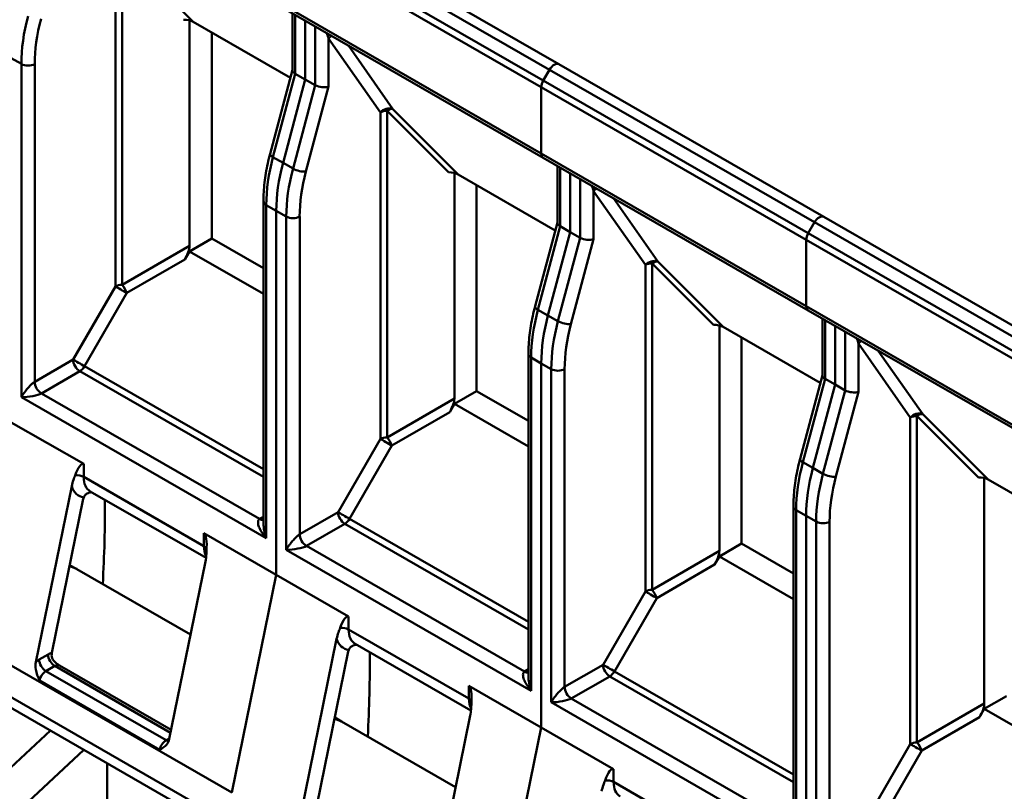
# Model space of a CAD drawing. Units: millimetres. Extents: x 0 to 840, y 0 to 594.
# Drawn here: x 634 to 665, y 305 to 329 of the extents above; entities that cross this region are included whole.
import ezdxf

# ---------------------------------------------------------------- set-up
doc = ezdxf.new("R2010")
doc.units = ezdxf.units.MM
doc.header["$LTSCALE"] = 2
doc.layers.add('Sichtbare Kanten(DIN)', color=7, linetype='Continuous', lineweight=50)
doc.layers.add('Sichtbare tangentiale Kanten(DIN)', color=7, linetype='Continuous', lineweight=50)

msp = doc.modelspace()

# ---------------------------------------------------------------- linework, layer by layer
at = {"layer": 'Sichtbare Kanten(DIN)'}
for p, q in [((650.788, 327.632), (642.374, 332.477)), ((650.29, 324.662), (641.876, 329.508)), ((639.056, 329.027), (639.056, 321.865)), ((639.172, 328.982), (642.261, 327.204)), ((642.327, 327.443), (642.327, 329.248)), ((642.733, 329.014), (642.733, 327.15)), ((642.733, 327.15), (642.733, 329.014)), ((639.763, 322.099), (639.763, 328.642)), ((641.618, 324.792), (642.327, 327.452)), ((650.29, 327.115), (650.489, 327.459)), ((650.489, 327.459), (650.29, 327.115)), ((659.203, 322.786), (650.788, 327.632)), ((642.733, 327.15), (642.027, 324.501)), ((642.027, 324.501), (642.733, 327.15)), ((642.414, 327.333), (642.733, 327.15)), ((643.051, 326.967), (642.733, 327.15)), ((650.228, 326.906), (650.228, 324.8)), ((650.228, 324.8), (650.228, 326.906)), ((658.705, 319.817), (650.29, 324.662)), ((650.741, 322.597), (650.741, 324.403)), ((647.47, 324.182), (647.47, 317.019)), ((647.587, 324.137), (650.675, 322.358)), ((651.147, 324.169), (651.147, 322.304)), ((651.147, 322.304), (651.147, 324.169)), ((648.177, 317.253), (648.177, 323.797)), ((641.407, 313.048), (641.407, 323.285)), ((641.813, 322.98), (641.813, 311.414)), ((641.813, 311.414), (641.813, 322.98)), ((667.617, 317.94), (659.203, 322.786)), ((650.032, 319.947), (650.741, 322.606)), ((650.829, 322.488), (651.147, 322.304)), ((658.705, 322.269), (658.903, 322.613)), ((658.903, 322.613), (658.705, 322.269)), ((639.763, 322.099), (639.056, 321.691)), ((641.407, 321.152), (639.763, 322.099)), ((651.147, 322.304), (650.441, 319.655)), ((650.441, 319.655), (651.147, 322.304)), ((651.465, 322.121), (651.147, 322.304)), ((658.643, 322.06), (658.643, 319.954)), ((658.643, 319.954), (658.643, 322.06)), ((639.056, 321.691), (638.906, 321.432)), ((639.056, 321.691), (641.407, 320.337)), ((667.12, 314.971), (658.705, 319.817)), ((655.885, 319.336), (655.885, 312.174)), ((656.001, 319.291), (659.09, 317.513)), ((659.156, 317.752), (659.156, 319.557)), ((659.562, 319.323), (659.562, 317.459)), ((659.562, 317.459), (659.562, 319.323)), ((656.592, 312.407), (656.592, 318.951)), ((649.822, 308.202), (649.822, 318.44)), ((650.228, 318.134), (650.228, 306.569)), ((650.228, 306.569), (650.228, 318.134)), ((658.447, 315.101), (659.156, 317.76)), ((659.562, 317.459), (658.856, 314.81)), ((658.856, 314.81), (659.562, 317.459)), ((659.244, 317.642), (659.562, 317.459)), ((659.88, 317.276), (659.562, 317.459)), ((648.177, 317.253), (647.47, 316.846)), ((649.822, 316.306), (648.177, 317.253)), ((647.47, 316.846), (647.32, 316.586)), ((647.47, 316.846), (649.822, 315.492)), ((633.399, 316.26), (635.697, 314.937)), ((664.299, 314.49), (664.299, 307.328)), ((664.416, 314.446), (667.504, 312.667)), ((634.174, 308.646), (635.316, 314.231)), ((635.905, 314.068), (639.582, 311.951)), ((634.685, 308.937), (635.685, 313.825)), ((658.237, 303.356), (658.237, 313.594)), ((658.643, 313.289), (658.643, 301.723)), ((658.643, 301.723), (658.643, 313.289)), ((639.515, 312.738), (641.813, 311.414)), ((656.592, 312.407), (655.885, 312)), ((658.237, 311.46), (656.592, 312.407)), ((639.558, 311.788), (638.416, 306.203)), ((655.885, 312), (655.735, 311.74)), ((655.885, 312), (658.237, 310.646)), ((635.256, 311.727), (635.474, 311.601)), ((635.474, 311.601), (639.094, 309.517)), ((641.813, 311.414), (640.399, 304.498)), ((641.813, 311.414), (640.399, 304.498)), ((641.813, 311.414), (644.112, 310.091)), ((631.985, 309.343), (640.399, 304.498)), ((642.588, 303.8), (643.73, 309.386)), ((643.1, 304.092), (644.099, 308.979)), ((644.32, 309.223), (647.996, 307.106)), ((634.927, 308.536), (638.475, 306.492)), ((640.607, 303.035), (632.193, 307.881)), ((647.93, 307.892), (650.228, 306.569)), ((665.007, 307.562), (664.299, 307.155)), ((664.299, 307.155), (664.149, 306.895)), ((664.299, 307.155), (666.651, 305.8)), ((643.67, 306.882), (643.889, 306.756)), ((643.889, 306.756), (647.508, 304.671)), ((647.973, 306.943), (646.831, 301.357)), ((625.833, 298.269), (634.64, 306.471)), ((650.228, 306.569), (648.814, 299.652)), ((650.228, 306.569), (648.814, 299.652)), ((650.228, 306.569), (652.526, 305.245)), ((635.701, 305.861), (626.893, 297.658)), ((636.439, 303.156), (636.439, 305.435))]:
    msp.add_line(p, q, dxfattribs=at)
for centre, major_axis, ratio, start_param, end_param in [((638.866, 328.877), (-0.387, 0), 0.446061, 3.800651, 4.712389), ((642.627, 327.412), (-0.299, 0.039), 0.467685, 0.061172, 0.84657), ((650.639, 327.372), (0.15, 0.26), 0.578093, 0, 1.568863), ((650.639, 327.372), (0.15, 0.26), 0.578093, 0, 1.568863), ((650.44, 327.028), (-0.15, -0.26), 0.578093, 4.710455, 5.495853), ((650.44, 327.028), (0.15, 0.26), 0.578093, 1.568863, 2.354261), ((643.263, 327.046), (-0.299, 0.039), 0.467685, 0.84657, 2.417366), ((645.519, 326.208), (-0.00499, 0.0028), 0.104374, 5.684288, 5.760428), ((645.331, 325.981), (0.213, 0.214), 0.446038, 0.2394, 0.239497), ((650.44, 324.922), (-0.15, -0.26), 0.578093, 5.495853, 6.283185), ((650.44, 324.922), (-0.15, -0.26), 0.578093, 5.495853, 6.283185), ((645.349, 325.016), (-2.495, -4.333), 0.578093, 5.146788, 5.495853), ((645.349, 325.016), (2.495, 4.333), 0.578093, 2.005195, 2.354261), ((647.28, 324.031), (-0.387, 0), 0.446061, 3.800651, 4.712389), ((659.053, 322.526), (0.15, 0.26), 0.578093, 0, 1.568863), ((659.053, 322.526), (0.15, 0.26), 0.578093, 0, 1.568863), ((651.041, 322.567), (-0.299, 0.039), 0.467685, 0.061172, 0.84657), ((651.678, 322.2), (-0.299, 0.039), 0.467685, 0.84657, 2.417366), ((658.855, 322.182), (-0.15, -0.26), 0.578093, 4.710455, 5.495853), ((658.855, 322.182), (0.15, 0.26), 0.578093, 1.568863, 2.354261), ((638.756, 321.519), (-0.26, -0.45), 0.333763, 1.56996, 2.617157), ((653.746, 321.135), (0.213, 0.214), 0.446038, 0.2394, 0.239497), ((653.934, 321.362), (-0.00499, 0.0028), 0.104374, 5.684288, 5.760428), ((658.855, 320.077), (-0.15, -0.26), 0.578093, 5.495853, 6.283185), ((658.855, 320.077), (-0.15, -0.26), 0.578093, 5.495853, 6.283185), ((653.764, 320.17), (-2.495, -4.333), 0.578093, 5.146788, 5.495853), ((653.764, 320.17), (2.495, 4.333), 0.578093, 2.005195, 2.354261), ((655.695, 319.185), (-0.387, 0), 0.446061, 3.800651, 4.712389), ((659.456, 317.721), (-0.299, 0.039), 0.467685, 0.061172, 0.84657), ((660.092, 317.355), (-0.299, 0.039), 0.467685, 0.84657, 2.417366), ((647.17, 316.673), (-0.26, -0.45), 0.333763, 1.56996, 2.617157), ((662.349, 316.517), (-0.00499, 0.0028), 0.104374, 5.684288, 5.760428), ((662.16, 316.289), (0.213, 0.214), 0.446038, 0.2394, 0.239497), ((635.485, 313.899), (0.195, 1.044), 0.218151, 6.20678, 7.191114), ((662.178, 315.325), (-2.495, -4.333), 0.578093, 5.146788, 5.495853), ((662.178, 315.325), (2.495, 4.333), 0.578093, 2.005195, 2.354261), ((664.11, 314.34), (-0.387, 0), 0.446061, 3.800651, 4.712389), ((635.89, 313.879), (0.15, 0.26), 0.578093, 1.903418, 2.092461), ((608.084, 297.104), (19.961, 34.663), 0.578093, 5.427613, 5.508454), ((608.084, 297.104), (19.961, 34.663), 0.578093, 5.427613, 5.508454), ((641.707, 312.701), (-0.194, 0.621), 0.36867, 0.867463, 0.867495), ((639.303, 311.7), (-0.195, -1.044), 0.218151, 2.080854, 3.065188), ((655.585, 311.827), (-0.26, -0.45), 0.333763, 1.56996, 2.617157), ((634.601, 310.085), (0.873, 1.517), 0.578093, 0, 0.235551), ((634.601, 310.085), (0.873, 1.517), 0.578093, 0, 0.235551), ((643.899, 309.054), (0.195, 1.044), 0.218151, 6.20678, 7.191114), ((644.304, 309.034), (0.15, 0.26), 0.578093, 1.903418, 2.092461), ((616.499, 292.259), (19.961, 34.663), 0.578093, 5.427613, 5.508454), ((616.499, 292.259), (19.961, 34.663), 0.578093, 5.427613, 5.508454), ((634.898, 308.815), (0.077, -0.29), 0.707438, 4.099406, 4.400005), ((650.122, 307.855), (-0.194, 0.621), 0.36867, 0.867463, 0.867495), ((647.718, 306.855), (-0.195, -1.044), 0.218151, 2.080854, 3.065188), ((663.999, 306.982), (-0.26, -0.45), 0.333763, 1.56996, 2.617157), ((643.016, 305.239), (0.873, 1.517), 0.578093, 0, 0.235551), ((643.016, 305.239), (0.873, 1.517), 0.578093, 0, 0.235551), ((652.314, 304.208), (0.195, 1.044), 0.218151, 6.20678, 7.191114)]:
    msp.add_ellipse(centre, major_axis=major_axis, ratio=ratio, start_param=start_param, end_param=end_param, dxfattribs=at)
for points in [[(645.502, 326.217), (645.389, 326.263), (645.203, 326.208), (645.12, 326.104)], [(645.516, 326.211), (645.511, 326.213), (645.507, 326.215), (645.502, 326.217)], [(653.917, 321.371), (653.804, 321.418), (653.618, 321.362), (653.534, 321.259)], [(653.93, 321.365), (653.926, 321.367), (653.921, 321.369), (653.917, 321.371)], [(662.331, 316.525), (662.219, 316.572), (662.032, 316.517), (661.949, 316.413)], [(662.345, 316.519), (662.34, 316.521), (662.336, 316.524), (662.331, 316.525)]]:
    msp.add_open_spline(points, degree=3, dxfattribs=at)
for points, knots in [([(641.407, 323.285), (641.407, 323.381), (641.41, 323.478), (641.422, 323.673), (641.43, 323.773), (641.453, 323.973), (641.467, 324.074), (641.501, 324.277), (641.521, 324.379), (641.565, 324.585), (641.59, 324.689), (641.618, 324.792)], [0, 0, 0, 0, 0.0698132, 0.0698132, 0.1396263, 0.1396263, 0.2094395, 0.2094395, 0.2792527, 0.2792527, 0.3490659, 0.3490659, 0.3490659, 0.3490659]), ([(649.822, 318.44), (649.822, 318.535), (649.825, 318.632), (649.836, 318.828), (649.845, 318.927), (649.868, 319.127), (649.882, 319.228), (649.916, 319.431), (649.935, 319.534), (649.98, 319.739), (650.005, 319.843), (650.032, 319.947)], [0, 0, 0, 0, 0.0698132, 0.0698132, 0.1396263, 0.1396263, 0.2094395, 0.2094395, 0.2792527, 0.2792527, 0.3490659, 0.3490659, 0.3490659, 0.3490659]), ([(658.237, 313.594), (658.237, 313.69), (658.239, 313.786), (658.251, 313.982), (658.259, 314.081), (658.282, 314.281), (658.296, 314.382), (658.33, 314.586), (658.35, 314.688), (658.394, 314.894), (658.419, 314.997), (658.447, 315.101)], [0, 0, 0, 0, 0.0698132, 0.0698132, 0.1396263, 0.1396263, 0.2094395, 0.2094395, 0.2792527, 0.2792527, 0.3490659, 0.3490659, 0.3490659, 0.3490659]), ([(635.316, 314.231), (635.329, 314.298), (635.352, 314.373), (635.389, 314.479), (635.408, 314.526), (635.426, 314.575)], [0.43060814, 0.43060814, 0.43060814, 0.43060814, 0.45277195, 0.45277195, 0.46927539, 0.46927539, 0.46927539, 0.46927539]), ([(635.948, 314.044), (635.945, 314.044), (635.941, 314.043), (635.888, 314.036), (635.844, 314.021), (635.777, 313.984), (635.752, 313.963), (635.717, 313.919), (635.706, 313.898), (635.699, 313.876)], [-0.0914093, -0.0914093, -0.0914093, -0.0914093, -0.09059191, -0.09059191, -0.0774263, -0.0774263, -0.06742314, -0.06742314, -0.06003503, -0.06003503, -0.06003503, -0.06003503]), ([(639.597, 312.173), (639.594, 312.116), (639.591, 312.059), (639.581, 311.937), (639.572, 311.854), (639.558, 311.788)], [0.276097, 0.276097, 0.276097, 0.276097, 0.29260044, 0.29260044, 0.31476425, 0.31476425, 0.31476425, 0.31476425]), ([(643.73, 309.386), (643.744, 309.452), (643.767, 309.527), (643.804, 309.633), (643.822, 309.681), (643.84, 309.729)], [0.43060814, 0.43060814, 0.43060814, 0.43060814, 0.45277195, 0.45277195, 0.46927539, 0.46927539, 0.46927539, 0.46927539]), ([(644.362, 309.198), (644.359, 309.198), (644.356, 309.197), (644.303, 309.19), (644.258, 309.175), (644.192, 309.138), (644.167, 309.118), (644.132, 309.073), (644.121, 309.053), (644.113, 309.031)], [-0.0914093, -0.0914093, -0.0914093, -0.0914093, -0.09059191, -0.09059191, -0.0774263, -0.0774263, -0.06742314, -0.06742314, -0.06003503, -0.06003503, -0.06003503, -0.06003503]), ([(634.291, 308.059), (634.247, 308.167), (634.196, 308.298), (634.163, 308.488), (634.16, 308.577), (634.174, 308.646)], [0, 0, 0, 0, 0.03526885, 0.03526885, 0.05820781, 0.05820781, 0.05820781, 0.05820781]), ([(634.679, 308.852), (634.679, 308.826), (634.685, 308.799), (634.708, 308.742), (634.729, 308.707), (634.811, 308.614), (634.873, 308.569), (634.925, 308.537)], [-0.04055705, -0.04055705, -0.04055705, -0.04055705, -0.03096777, -0.03096777, -0.01870232, -0.01870232, -0.00053465, -0.00053465, -0.00053465, -0.00053465]), ([(634.925, 308.537), (634.925, 308.537), (634.925, 308.537), (634.926, 308.537), (634.926, 308.537), (634.926, 308.536), (634.926, 308.536), (634.927, 308.536), (634.927, 308.536), (634.927, 308.536), (634.927, 308.536), (634.927, 308.536)], [3.91381212, 3.91381212, 3.91381212, 3.91381212, 3.9168346, 3.9168346, 3.91985708, 3.91985708, 3.92287957, 3.92287957, 3.92590205, 3.92590205, 3.92892453, 3.92892453, 3.92892453, 3.92892453]), ([(648.012, 307.327), (648.008, 307.27), (648.005, 307.214), (647.996, 307.092), (647.986, 307.009), (647.973, 306.943)], [0.276097, 0.276097, 0.276097, 0.276097, 0.29260044, 0.29260044, 0.31476425, 0.31476425, 0.31476425, 0.31476425]), ([(638.416, 306.203), (638.402, 306.134), (638.367, 306.067), (638.271, 305.951), (638.183, 305.9), (638.109, 305.86)], [-0.05820781, -0.05820781, -0.05820781, -0.05820781, -0.03526885, -0.03526885, 0, 0, 0, 0]), ([(652.145, 304.54), (652.158, 304.606), (652.181, 304.681), (652.218, 304.787), (652.237, 304.835), (652.255, 304.884)], [0.43060814, 0.43060814, 0.43060814, 0.43060814, 0.45277195, 0.45277195, 0.46927539, 0.46927539, 0.46927539, 0.46927539])]:
    msp.add_open_spline(points, degree=3, knots=knots, dxfattribs=at)
at = {"layer": 'Sichtbare tangentiale Kanten(DIN)'}
for p, q in [((650.489, 327.459), (642.074, 332.304)), ((641.876, 331.961), (650.29, 327.115)), ((641.813, 331.751), (650.228, 326.906)), ((636.705, 320.578), (636.705, 330.95)), ((636.917, 320.629), (636.917, 331)), ((639.172, 328.982), (637.101, 331.056)), ((650.228, 324.8), (641.813, 329.646)), ((642.414, 327.333), (642.414, 329.198)), ((643.051, 328.831), (643.051, 326.967)), ((645.12, 326.104), (643.475, 328.451)), ((643.475, 328.451), (643.475, 326.924)), ((645.516, 326.211), (644.104, 328.225)), ((633.717, 327.642), (633.399, 327.826)), ((633.717, 317.058), (633.717, 327.642)), ((634.141, 317.548), (634.141, 327.642)), ((658.903, 322.613), (650.489, 327.459)), ((641.708, 324.684), (642.414, 327.333)), ((650.29, 327.115), (658.705, 322.269)), ((642.345, 324.318), (643.051, 326.967)), ((642.756, 324.226), (643.475, 326.924)), ((650.228, 326.906), (658.643, 322.06)), ((647.28, 324.204), (645.332, 326.155)), ((645.332, 315.783), (645.332, 326.155)), ((647.587, 324.137), (645.516, 326.211)), ((645.12, 315.732), (645.12, 326.104)), ((642.027, 324.501), (641.708, 324.684)), ((658.643, 319.954), (650.228, 324.8)), ((642.345, 324.318), (642.027, 324.501)), ((650.829, 322.488), (650.829, 324.352)), ((651.465, 323.986), (651.465, 322.121)), ((653.534, 321.259), (651.89, 323.605)), ((651.89, 323.605), (651.89, 322.078)), ((653.93, 321.365), (652.518, 323.379)), ((641.813, 322.98), (641.495, 323.163)), ((641.495, 312.579), (641.495, 323.163)), ((642.132, 322.797), (641.813, 322.98)), ((642.132, 312.212), (642.132, 322.797)), ((642.556, 312.703), (642.556, 322.797)), ((650.123, 319.838), (650.829, 322.488)), ((667.318, 317.767), (658.903, 322.613)), ((650.759, 319.472), (651.465, 322.121)), ((651.171, 319.381), (651.89, 322.078)), ((658.705, 322.269), (667.119, 317.424)), ((639.056, 321.865), (636.917, 320.629)), ((658.643, 322.06), (667.057, 317.215)), ((638.906, 321.432), (637.067, 320.369)), ((653.534, 310.887), (653.534, 321.259)), ((655.695, 319.358), (653.746, 321.309)), ((653.746, 310.937), (653.746, 321.309)), ((656.001, 319.291), (653.93, 321.365)), ((636.705, 320.578), (635.362, 318.251)), ((637.067, 320.369), (635.724, 318.042)), ((667.057, 315.109), (658.643, 319.954)), ((650.441, 319.655), (650.123, 319.838)), ((650.759, 319.472), (650.441, 319.655)), ((659.244, 317.642), (659.244, 319.506)), ((659.88, 319.14), (659.88, 317.276)), ((661.949, 316.413), (660.304, 318.759)), ((660.304, 318.759), (660.304, 317.232)), ((662.345, 316.519), (660.933, 318.534)), ((635.362, 318.251), (634.141, 317.548)), ((635.724, 318.042), (641.407, 314.769)), ((650.228, 318.134), (649.91, 318.318)), ((649.91, 307.733), (649.91, 318.318)), ((650.546, 317.951), (650.228, 318.134)), ((635.574, 317.884), (634.353, 317.181)), ((635.574, 317.884), (641.407, 314.524)), ((650.546, 307.367), (650.546, 317.951)), ((650.97, 307.857), (650.97, 317.951)), ((658.538, 314.993), (659.244, 317.642)), ((641.283, 313.19), (634.353, 317.181)), ((659.174, 314.626), (659.88, 317.276)), ((659.585, 314.535), (660.304, 317.232)), ((641.495, 312.579), (633.717, 317.058)), ((647.47, 317.019), (645.332, 315.783)), ((647.32, 316.586), (645.482, 315.523)), ((664.11, 314.513), (662.161, 316.464)), ((662.161, 306.092), (662.161, 316.464)), ((664.416, 314.446), (662.345, 316.519)), ((661.949, 306.041), (661.949, 316.413)), ((645.12, 315.732), (643.776, 313.405)), ((645.482, 315.523), (644.138, 313.196)), ((635.697, 314.937), (635.697, 314.528)), ((658.856, 314.81), (658.538, 314.993)), ((659.174, 314.626), (658.856, 314.81)), ((635.697, 314.528), (639.515, 312.329)), ((643.776, 313.405), (642.556, 312.703)), ((658.643, 313.289), (658.324, 313.472)), ((658.324, 302.887), (658.324, 313.472)), ((641.407, 313.262), (641.283, 313.19)), ((643.988, 313.038), (642.768, 312.335)), ((643.988, 313.038), (649.822, 309.679)), ((644.138, 313.196), (649.822, 309.923)), ((658.961, 313.105), (658.643, 313.289)), ((658.961, 302.521), (658.961, 313.105)), ((659.385, 303.011), (659.385, 313.105)), ((639.515, 312.329), (639.515, 312.738)), ((649.91, 307.733), (642.132, 312.212)), ((649.698, 308.345), (642.768, 312.335)), ((655.885, 312.174), (653.746, 310.937)), ((655.735, 311.74), (653.896, 310.678)), ((653.534, 310.887), (652.191, 308.56)), ((653.896, 310.678), (652.553, 308.351)), ((644.112, 310.091), (644.112, 309.682)), ((644.112, 309.682), (647.93, 307.483)), ((634.566, 308.888), (634.283, 308.726)), ((640.399, 303.495), (631.985, 308.34)), ((634.778, 308.521), (634.496, 308.358)), ((638.314, 306.16), (634.496, 308.358)), ((634.778, 308.521), (638.457, 306.402)), ((649.822, 308.416), (649.698, 308.345)), ((652.191, 308.56), (650.97, 307.857)), ((652.553, 308.351), (658.237, 305.078)), ((638.109, 305.86), (634.291, 308.059)), ((652.403, 308.192), (651.183, 307.49)), ((652.403, 308.192), (658.237, 304.833)), ((647.93, 307.483), (647.93, 307.892)), ((658.112, 303.499), (651.183, 307.49)), ((658.324, 302.887), (650.546, 307.367)), ((664.299, 307.328), (662.161, 306.092)), ((664.149, 306.895), (662.311, 305.832)), ((638.42, 306.221), (638.314, 306.16)), ((661.949, 306.041), (660.605, 303.714)), ((662.311, 305.832), (660.967, 303.505)), ((652.526, 305.245), (652.526, 304.837)), ((652.526, 304.837), (656.344, 302.638))]:
    msp.add_line(p, q, dxfattribs=at)
for centre, major_axis, ratio, start_param, end_param in [((637.253, 329.678), (2.495, 4.333), 0.578093, 2.005195, 2.354261), ((637.465, 329.556), (2.345, 4.073), 0.578093, 2.005195, 2.354261), ((643.687, 328.328), (-0.246, -0.172), 0.787759, 4.644781, 5.06497), ((633.929, 327.764), (0.3, 0), 0.575862, 3.926991, 5.497787), ((645.332, 325.982), (-0.3, 0), 0.575862, 4.712343, 5.497787), ((645.331, 325.981), (0.213, 0.214), 0.446038, 0.239627, 1.147564), ((645.031, 325.199), (2.495, 4.333), 0.578093, 2.005195, 2.354261), ((641.908, 324.715), (-0.29, 0.077), 0.343414, 0, 0.907742), ((645.667, 324.833), (2.495, 4.333), 0.578093, 2.005195, 2.354261), ((642.544, 324.348), (0.29, -0.077), 0.343414, 4.049335, 5.620131), ((645.879, 324.711), (2.345, 4.073), 0.578093, 2.005195, 2.354261), ((652.102, 323.483), (-0.246, -0.172), 0.787759, 4.644781, 5.06497), ((641.707, 323.285), (-0.3, 0), 0.575862, 0, 0.785398), ((642.344, 322.919), (0.3, 0), 0.575862, 3.926991, 5.497787), ((653.746, 321.136), (-0.3, 0), 0.575862, 4.712343, 5.497787), ((653.746, 321.135), (0.213, 0.214), 0.446038, 0.239627, 1.147564), ((636.917, 320.456), (0.26, -0.15), 0.001578, 3.757961, 5.32878), ((636.917, 320.456), (0.15, -0.26), 0.332474, 1.045525, 2.092743), ((650.322, 319.869), (-0.29, 0.077), 0.343414, 0, 0.907742), ((653.445, 320.354), (2.495, 4.333), 0.578093, 2.005195, 2.354261), ((654.082, 319.987), (2.495, 4.333), 0.578093, 2.005195, 2.354261), ((650.959, 319.503), (0.29, -0.077), 0.343414, 4.049335, 5.620131), ((654.294, 319.865), (2.345, 4.073), 0.578093, 2.005195, 2.354261), ((660.516, 318.637), (-0.246, -0.172), 0.787759, 4.644781, 5.06497), ((650.122, 318.44), (-0.3, 0), 0.575862, 0, 0.785398), ((635.574, 318.129), (0.26, -0.15), 0.001578, 3.757983, 5.32878), ((635.574, 318.129), (0.15, -0.26), 0.578093, 3.928925, 5.499721), ((635.574, 318.129), (-0.15, -0.26), 0.578093, 0.783464, 1.568863), ((650.758, 318.073), (0.3, 0), 0.575862, 3.926991, 5.497787), ((634.353, 317.426), (0.15, -0.26), 0.578093, 3.928924, 5.499721), ((633.929, 317.18), (-0.474, -0.058), 0.226224, 1.079365, 2.64994), ((662.161, 316.291), (-0.3, 0), 0.575862, 4.712343, 5.497787), ((662.16, 316.289), (0.213, 0.214), 0.446038, 0.239627, 1.147564), ((645.332, 315.61), (0.26, -0.15), 0.001578, 3.757961, 5.32878), ((645.332, 315.61), (0.15, -0.26), 0.332474, 1.045525, 2.092743), ((661.86, 315.508), (2.495, 4.333), 0.578093, 2.005195, 2.354261), ((658.737, 315.024), (-0.29, 0.077), 0.343414, 0, 0.907742), ((635.485, 314.406), (0.3, 0), 0.575862, 0.785398, 1.769732), ((662.496, 315.141), (2.495, 4.333), 0.578093, 2.005195, 2.354261), ((659.373, 314.657), (0.29, -0.077), 0.343414, 4.049335, 5.620131), ((636.404, 314.935), (-0.499, -0.867), 0.578093, 5.495853, 6.283185), ((662.708, 315.019), (2.345, 4.073), 0.578093, 2.005195, 2.354261), ((636.192, 315.057), (-0.649, -1.127), 0.578093, 5.802821, 6.500165), ((643.988, 313.283), (0.26, -0.15), 0.001578, 3.757983, 5.32878), ((643.988, 313.283), (0.15, -0.26), 0.578093, 3.928925, 5.499721), ((658.537, 313.594), (-0.3, 0), 0.575862, 0, 0.785398), ((641.283, 313.436), (0.15, -0.26), 0.578093, 5.499721, 6.125571), ((641.707, 312.701), (-0.194, 0.621), 0.36867, 0.867495, 1.652871), ((643.988, 313.283), (-0.15, -0.26), 0.578093, 0.783464, 1.568863), ((659.173, 313.228), (0.3, 0), 0.575862, 3.926991, 5.497787), ((642.768, 312.581), (0.15, -0.26), 0.578093, 3.928924, 5.499721), ((639.303, 312.207), (0.3, 0), 0.575862, 0.136095, 0.785398), ((640.222, 312.736), (-0.499, -0.867), 0.578093, 5.495853, 5.949656), ((642.344, 312.334), (-0.474, -0.058), 0.226224, 1.079365, 2.64994), ((653.746, 310.765), (0.26, -0.15), 0.001578, 3.757961, 5.32878), ((653.746, 310.765), (0.15, -0.26), 0.332474, 1.045525, 2.092743), ((643.899, 309.56), (0.3, 0), 0.575862, 0.785398, 1.769732), ((644.819, 310.089), (-0.499, -0.867), 0.578093, 5.495853, 6.283185), ((644.607, 310.212), (-0.649, -1.127), 0.578093, 5.802821, 6.500165), ((634.283, 308.235), (-0.299, -0.52), 0.578093, 3.925057, 4.186856), ((634.496, 308.604), (0.15, -0.26), 0.578093, 3.928925, 5.499721), ((634.566, 308.398), (-0.299, -0.52), 0.578093, 3.638987, 3.925057), ((634.778, 308.766), (0.15, -0.26), 0.578093, 3.928925, 5.499721), ((634.496, 308.113), (-0.15, -0.26), 0.578093, 3.925057, 5.234054), ((634.778, 308.276), (0.15, 0.26), 0.578093, 0, 0.783464), ((649.698, 308.59), (0.15, -0.26), 0.578093, 5.499721, 6.125571), ((652.403, 308.438), (0.26, -0.15), 0.001578, 3.757983, 5.32878), ((652.403, 308.438), (0.15, -0.26), 0.578093, 3.928925, 5.499721), ((652.403, 308.438), (-0.15, -0.26), 0.578093, 0.783464, 1.568863), ((650.122, 307.855), (-0.194, 0.621), 0.36867, 0.867495, 1.652871), ((651.183, 307.735), (0.15, -0.26), 0.578093, 3.928924, 5.499721), ((647.718, 307.361), (0.3, 0), 0.575862, 0.136095, 0.785398), ((648.637, 307.891), (-0.499, -0.867), 0.578093, 5.495853, 5.949656), ((650.758, 307.489), (-0.474, -0.058), 0.226224, 1.079365, 2.64994), ((638.314, 305.914), (-0.15, -0.26), 0.578093, 3.925057, 5.234054), ((638.314, 306.405), (0.15, -0.26), 0.578093, 5.499721, 5.892033), ((662.161, 305.919), (0.26, -0.15), 0.001578, 3.757961, 5.32878), ((662.161, 305.919), (0.15, -0.26), 0.332474, 1.045525, 2.092743), ((652.314, 304.714), (0.3, 0), 0.575862, 0.785398, 1.769732), ((653.233, 305.244), (-0.499, -0.867), 0.578093, 5.495853, 6.283185)]:
    msp.add_ellipse(centre, major_axis=major_axis, ratio=ratio, start_param=start_param, end_param=end_param, dxfattribs=at)
for points, knots in [([(643.475, 328.451), (643.466, 328.482), (643.457, 328.513), (643.447, 328.541), (643.439, 328.568), (643.43, 328.593), (643.422, 328.618)], [0.0000003, 0.0000003, 0.0000003, 0.0000003, 0.0578586, 0.0578586, 0.0578586, 0.1124578, 0.1124578, 0.1124578, 0.1124578]), ([(651.89, 323.605), (651.88, 323.637), (651.871, 323.667), (651.862, 323.695), (651.853, 323.722), (651.845, 323.748), (651.836, 323.772)], [0.0000003, 0.0000003, 0.0000003, 0.0000003, 0.0578586, 0.0578586, 0.0578586, 0.1124578, 0.1124578, 0.1124578, 0.1124578]), ([(660.304, 318.759), (660.295, 318.791), (660.286, 318.821), (660.277, 318.85), (660.268, 318.877), (660.259, 318.902), (660.251, 318.926)], [0.0000003, 0.0000003, 0.0000003, 0.0000003, 0.0578586, 0.0578586, 0.0578586, 0.1124578, 0.1124578, 0.1124578, 0.1124578]), ([(634.141, 317.548), (634.132, 317.543), (634.121, 317.536), (634.109, 317.527), (634.098, 317.518), (634.085, 317.508), (634.072, 317.497), (634.059, 317.486), (634.045, 317.473), (634.03, 317.46), (634.016, 317.446), (634.001, 317.432), (633.985, 317.416), (633.971, 317.401), (633.956, 317.384), (633.94, 317.366), (633.922, 317.346), (633.908, 317.33), (633.894, 317.312), (633.881, 317.296), (633.867, 317.278), (633.848, 317.254), (633.841, 317.245), (633.834, 317.235), (633.825, 317.223), (633.817, 317.212), (633.81, 317.202), (633.803, 317.192), (633.786, 317.168), (633.771, 317.146), (633.759, 317.126), (633.742, 317.1), (633.728, 317.077), (633.717, 317.058)], [0, 0, 0, 0, 0.1051974, 0.1051974, 0.1051974, 0.2092767, 0.2092767, 0.2092767, 0.310571, 0.310571, 0.310571, 0.4075272, 0.4075272, 0.4075272, 0.4995025, 0.4995025, 0.4995025, 0.6076445, 0.6076445, 0.6076445, 0.7105743, 0.7105743, 0.7105743, 0.75, 0.75, 0.75, 0.7876431, 0.7876431, 0.7876431, 0.8778807, 0.8778807, 0.8778807, 1, 1, 1, 1]), ([(641.283, 313.19), (641.273, 313.185), (641.265, 313.177), (641.258, 313.168), (641.251, 313.159), (641.245, 313.148), (641.241, 313.134), (641.237, 313.122), (641.234, 313.107), (641.234, 313.09), (641.233, 313.074), (641.234, 313.057), (641.237, 313.037), (641.24, 313.018), (641.245, 312.998), (641.252, 312.976), (641.26, 312.95), (641.268, 312.93), (641.278, 312.908), (641.287, 312.888), (641.298, 312.865), (641.315, 312.834), (641.321, 312.823), (641.328, 312.809), (641.337, 312.795), (641.345, 312.781), (641.354, 312.767), (641.362, 312.754), (641.382, 312.723), (641.403, 312.695), (641.422, 312.669), (641.448, 312.634), (641.473, 312.604), (641.495, 312.579)], [0, 0, 0, 0, 0.1051948, 0.1051948, 0.1051948, 0.209275, 0.209275, 0.209275, 0.3105708, 0.3105708, 0.3105708, 0.4075278, 0.4075278, 0.4075278, 0.4995025, 0.4995025, 0.4995025, 0.6076461, 0.6076461, 0.6076461, 0.7105756, 0.7105756, 0.7105756, 0.75, 0.75, 0.75, 0.7876417, 0.7876417, 0.7876417, 0.8778778, 0.8778778, 0.8778778, 1, 1, 1, 1]), ([(642.556, 312.703), (642.546, 312.697), (642.535, 312.69), (642.524, 312.681), (642.512, 312.673), (642.5, 312.663), (642.486, 312.651), (642.473, 312.64), (642.459, 312.628), (642.444, 312.614), (642.43, 312.601), (642.415, 312.586), (642.4, 312.57), (642.385, 312.555), (642.37, 312.538), (642.355, 312.521), (642.336, 312.5), (642.323, 312.484), (642.309, 312.467), (642.295, 312.45), (642.281, 312.433), (642.263, 312.408), (642.256, 312.399), (642.248, 312.389), (642.24, 312.378), (642.232, 312.367), (642.225, 312.356), (642.217, 312.346), (642.201, 312.322), (642.186, 312.3), (642.173, 312.281), (642.156, 312.254), (642.143, 312.231), (642.132, 312.212)], [0, 0, 0, 0, 0.1051974, 0.1051974, 0.1051974, 0.2092767, 0.2092767, 0.2092767, 0.310571, 0.310571, 0.310571, 0.4075272, 0.4075272, 0.4075272, 0.4995025, 0.4995025, 0.4995025, 0.6076445, 0.6076445, 0.6076445, 0.7105743, 0.7105743, 0.7105743, 0.75, 0.75, 0.75, 0.7876431, 0.7876431, 0.7876431, 0.8778807, 0.8778807, 0.8778807, 1, 1, 1, 1]), ([(649.698, 308.345), (649.688, 308.339), (649.679, 308.332), (649.672, 308.322), (649.665, 308.313), (649.66, 308.302), (649.655, 308.289), (649.651, 308.276), (649.649, 308.261), (649.648, 308.245), (649.648, 308.229), (649.649, 308.211), (649.652, 308.191), (649.655, 308.173), (649.66, 308.152), (649.667, 308.13), (649.675, 308.105), (649.683, 308.084), (649.693, 308.063), (649.702, 308.042), (649.712, 308.02), (649.729, 307.989), (649.736, 307.977), (649.743, 307.964), (649.752, 307.949), (649.76, 307.935), (649.768, 307.922), (649.777, 307.909), (649.797, 307.878), (649.817, 307.849), (649.837, 307.823), (649.863, 307.789), (649.888, 307.759), (649.91, 307.733)], [0, 0, 0, 0, 0.1051948, 0.1051948, 0.1051948, 0.209275, 0.209275, 0.209275, 0.3105708, 0.3105708, 0.3105708, 0.4075278, 0.4075278, 0.4075278, 0.4995025, 0.4995025, 0.4995025, 0.6076461, 0.6076461, 0.6076461, 0.7105756, 0.7105756, 0.7105756, 0.75, 0.75, 0.75, 0.7876417, 0.7876417, 0.7876417, 0.8778778, 0.8778778, 0.8778778, 1, 1, 1, 1]), ([(650.97, 307.857), (650.961, 307.851), (650.95, 307.844), (650.938, 307.836), (650.927, 307.827), (650.914, 307.817), (650.901, 307.806), (650.888, 307.795), (650.874, 307.782), (650.859, 307.768), (650.845, 307.755), (650.83, 307.74), (650.814, 307.724), (650.8, 307.709), (650.785, 307.693), (650.769, 307.675), (650.751, 307.654), (650.737, 307.638), (650.723, 307.621), (650.71, 307.605), (650.696, 307.587), (650.677, 307.563), (650.67, 307.554), (650.663, 307.543), (650.654, 307.532), (650.647, 307.521), (650.639, 307.511), (650.632, 307.501), (650.615, 307.477), (650.601, 307.455), (650.588, 307.435), (650.571, 307.408), (650.557, 307.386), (650.546, 307.367)], [0, 0, 0, 0, 0.1051974, 0.1051974, 0.1051974, 0.2092767, 0.2092767, 0.2092767, 0.310571, 0.310571, 0.310571, 0.4075272, 0.4075272, 0.4075272, 0.4995025, 0.4995025, 0.4995025, 0.6076445, 0.6076445, 0.6076445, 0.7105743, 0.7105743, 0.7105743, 0.75, 0.75, 0.75, 0.7876431, 0.7876431, 0.7876431, 0.8778807, 0.8778807, 0.8778807, 1, 1, 1, 1])]:
    msp.add_open_spline(points, degree=3, knots=knots, dxfattribs=at)
for points in [[(636.917, 320.629), (636.836, 320.633), (636.763, 320.612), (636.705, 320.578)], [(645.332, 315.783), (645.25, 315.787), (645.178, 315.766), (645.12, 315.732)], [(653.746, 310.937), (653.665, 310.942), (653.592, 310.92), (653.534, 310.887)], [(662.161, 306.092), (662.079, 306.096), (662.007, 306.075), (661.949, 306.041)]]:
    msp.add_open_spline(points, degree=3, dxfattribs=at)

doc.saveas('drawing.dxf')
